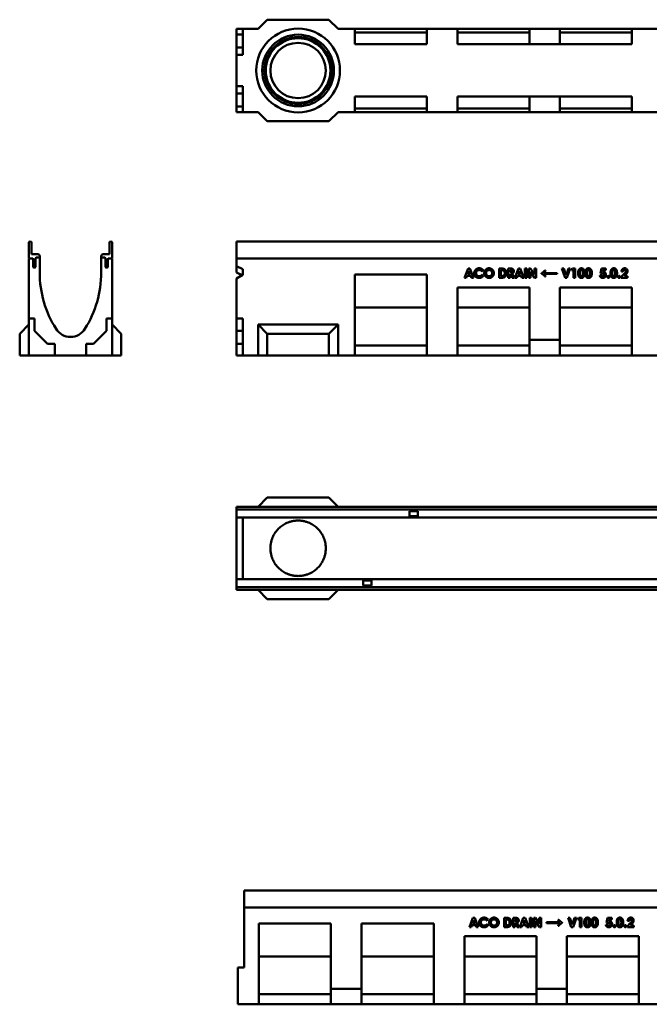
# Model space of a CAD drawing. Units: millimetres. Extents: x 131 to 1855, y 131 to 1730.
# Drawn here: x 131 to 1153, y 131 to 1730 of the extents above; entities that cross this region are included whole.
import ezdxf

# ---------------------------------------------------------------- set-up
doc = ezdxf.new("R2010")
doc.units = ezdxf.units.MM
doc.layers.add('Widoczne (ISO)', color=7, linetype='Continuous', lineweight=50)

msp = doc.modelspace()

# ---------------------------------------------------------------- linework, layer by layer
at = {"layer": 'Widoczne (ISO)'}
for p, q in [((533, 1729.9), (518, 1714.9)), ((533, 1729.9), (633, 1729.9)), ((633, 1729.9), (648, 1714.9)), ((483, 1714.9), (493, 1714.9)), ((483, 1705.9), (483, 1714.9)), ((483, 1713.9), (483, 1714.9)), ((483, 1714.9), (483, 1714.9)), ((483, 1713.9), (483, 1709.2)), ((493, 1714.9), (518, 1714.9)), ((493, 1714.9), (493, 1672.9)), ((648, 1714.9), (675, 1714.9)), ((675, 1714.9), (792, 1714.9)), ((675, 1689.9), (675, 1714.9)), ((792, 1714.9), (842, 1714.9)), ((792, 1714.9), (792, 1689.9)), ((842, 1714.9), (959, 1714.9)), ((842, 1689.9), (842, 1714.9)), ((1008, 1714.9), (959, 1714.9)), ((959, 1714.9), (959, 1689.9)), ((1008, 1689.9), (1008, 1714.9)), ((1008, 1714.9), (1125, 1714.9)), ((1125, 1714.9), (1175, 1714.9)), ((1125, 1714.9), (1125, 1689.9)), ((483, 1709.2), (483, 1708.2)), ((483, 1708.2), (483, 1708.2)), ((483, 1707.2), (483, 1708.2)), ((483, 1707.2), (483, 1705.2)), ((483, 1705.9), (493, 1705.9)), ((483, 1684.9), (483, 1705.9)), ((483, 1704.2), (483, 1705.2)), ((483, 1704.2), (483, 1704.2)), ((483, 1704.2), (483, 1703.2)), ((483, 1703.2), (483, 1698.4)), ((483, 1697.4), (483, 1698.4)), ((483, 1697.4), (483, 1697.4)), ((792, 1708.9), (675, 1708.9)), ((959, 1708.9), (842, 1708.9)), ((1125, 1708.9), (1008, 1708.9)), ((483, 1672.9), (483, 1684.9)), ((483, 1684.9), (493, 1684.9)), ((792, 1689.9), (675, 1689.9)), ((959, 1689.9), (842, 1689.9)), ((959, 1689.9), (1008, 1689.9)), ((1125, 1689.9), (1008, 1689.9)), ((483, 1621.9), (483, 1672.9)), ((493, 1672.9), (483, 1672.9)), ((483, 1621.9), (493, 1621.9)), ((483, 1609.9), (483, 1621.9)), ((493, 1621.9), (493, 1579.9)), ((483, 1609.9), (493, 1609.9)), ((483, 1588.9), (483, 1609.9)), ((675, 1579.9), (675, 1604.9)), ((675, 1604.9), (792, 1604.9)), ((792, 1604.9), (792, 1579.9)), ((842, 1579.9), (842, 1604.9)), ((842, 1604.9), (959, 1604.9)), ((1008, 1604.9), (959, 1604.9)), ((959, 1604.9), (959, 1579.9)), ((1008, 1579.9), (1008, 1604.9)), ((1008, 1604.9), (1125, 1604.9)), ((1125, 1604.9), (1125, 1579.9)), ((483, 1597.4), (483, 1597.4)), ((483, 1597.4), (483, 1596.4)), ((483, 1591.7), (483, 1596.4)), ((483, 1590.7), (483, 1591.7)), ((483, 1590.7), (483, 1590.7)), ((483, 1590.7), (483, 1589.7)), ((483, 1587.7), (483, 1589.7)), ((483, 1588.9), (493, 1588.9)), ((483, 1579.9), (483, 1588.9)), ((483, 1587.7), (483, 1586.7)), ((483, 1586.7), (483, 1586.7)), ((483, 1585.7), (483, 1586.7)), ((483, 1580.9), (483, 1585.7)), ((675, 1585.9), (792, 1585.9)), ((842, 1585.9), (959, 1585.9)), ((1008, 1585.9), (1125, 1585.9)), ((483, 1580.9), (483, 1579.9)), ((493, 1579.9), (483, 1579.9)), ((483, 1579.9), (483, 1579.9)), ((493, 1579.9), (518, 1579.9)), ((533, 1564.9), (518, 1579.9)), ((633, 1564.9), (648, 1579.9)), ((648, 1579.9), (675, 1579.9)), ((792, 1579.9), (675, 1579.9)), ((792, 1579.9), (842, 1579.9)), ((959, 1579.9), (842, 1579.9)), ((959, 1579.9), (1008, 1579.9)), ((1125, 1579.9), (1008, 1579.9)), ((1125, 1579.9), (1175, 1579.9)), ((533, 1564.9), (633, 1564.9)), ((145.8, 1367.7), (145.8, 1343.2)), ((148.1, 1369.7), (147.8, 1369.7)), ((150.1, 1349.2), (150.1, 1367.7)), ((276.6, 1349.2), (276.6, 1367.7)), ((278.6, 1369.7), (278.8, 1369.7)), ((280.8, 1367.7), (280.8, 1343.2)), ((483, 1367.7), (483, 1369.7)), ((483, 1369.7), (1483, 1369.7)), ((483, 1367.7), (483, 1343.2)), ((159.8, 1349.2), (150.1, 1349.2)), ((157.6, 1343.5), (162.3, 1343.5)), ((163.3, 1343.5), (162.3, 1343.5)), ((163.3, 1344.5), (163.3, 1345.7)), ((163.3, 1319.2), (163.3, 1343.5)), ((263.3, 1344.5), (263.3, 1345.7)), ((263.3, 1319.2), (263.3, 1343.5)), ((263.3, 1343.5), (264.3, 1343.5)), ((269.1, 1343.5), (264.3, 1343.5)), ((266.8, 1349.2), (276.6, 1349.2)), ((145.8, 1244.7), (145.8, 1342.2)), ((145.8, 1342.2), (146.8, 1342.2)), ((146.8, 1342.2), (151.6, 1342.2)), ((152.6, 1341.2), (152.6, 1328.7)), ((153.6, 1327.7), (155.6, 1327.7)), ((156.6, 1328.7), (156.6, 1342.5)), ((163.4, 1334), (163.4, 1334.4)), ((263.3, 1334), (263.3, 1334.4)), ((270.1, 1328.7), (270.1, 1342.5)), ((273.1, 1327.7), (271.1, 1327.7)), ((274.1, 1341.2), (274.1, 1328.7)), ((279.8, 1342.2), (275.1, 1342.2)), ((279.8, 1342.2), (280.8, 1342.2)), ((280.8, 1342.2), (280.8, 1244.7)), ((483, 1342.2), (483, 1343.2)), ((483, 1342.2), (1483, 1342.2)), ((483, 1329.4), (483, 1342.2)), ((483, 1342.2), (483, 1341.2)), ((483, 1342.2), (483, 1342.2)), ((483, 1341.2), (483, 1328.7)), ((483, 1329.4), (493, 1324.7)), ((483, 1319.2), (483, 1329.4)), ((483, 1327.7), (483, 1328.7)), ((483, 1327.7), (483, 1327.7)), ((493, 1315.5), (483, 1309.4)), ((491.4, 1315.3), (492.2, 1315)), ((493, 1324.7), (493, 1315.5)), ((675, 1184.7), (675, 1316.2)), ((675, 1316.2), (792, 1316.2)), ((792, 1316.2), (792, 1184.7)), ((853.2, 1310.8), (859, 1325.8)), ((857.4, 1313.9), (856.2, 1310.8)), ((863.5, 1313.9), (857.4, 1313.9)), ((860.5, 1321.8), (858.5, 1316.7)), ((858.5, 1316.7), (862.5, 1316.7)), ((859, 1325.8), (861.9, 1325.8)), ((862.5, 1316.7), (860.5, 1321.8)), ((861.9, 1325.8), (867.7, 1310.8)), ((864.7, 1310.8), (863.5, 1313.9)), ((883.7, 1323.2), (881.7, 1321.3)), ((881.7, 1315.4), (883.6, 1313.3)), ((909.6, 1310.8), (909.6, 1325.8)), ((909.6, 1325.8), (912.9, 1325.8)), ((913.4, 1323.1), (912.4, 1323.1)), ((912.4, 1323.1), (912.4, 1313.6)), ((912.4, 1313.6), (913.7, 1313.6)), ((924.4, 1310.8), (924.4, 1325.8)), ((924.4, 1325.8), (927.4, 1325.8)), ((928, 1323), (927.2, 1323)), ((927.2, 1323), (927.2, 1320)), ((927.2, 1320), (928.1, 1320)), ((927.5, 1317.2), (927.2, 1317.2)), ((927.2, 1317.2), (927.2, 1310.8)), ((930.9, 1310.8), (927.5, 1317.2)), ((930.4, 1317.5), (934, 1310.8)), ((935.1, 1310.8), (940.9, 1325.8)), ((939.3, 1313.9), (938.1, 1310.8)), ((945.4, 1313.9), (939.3, 1313.9)), ((942.3, 1321.8), (940.3, 1316.7)), ((940.3, 1316.7), (944.3, 1316.7)), ((940.9, 1325.8), (943.8, 1325.8)), ((944.3, 1316.7), (942.3, 1321.8)), ((943.8, 1325.8), (949.5, 1310.8)), ((946.6, 1310.8), (945.4, 1313.9)), ((951.5, 1310.8), (951.5, 1325.8)), ((951.5, 1325.8), (954.4, 1325.8)), ((954.4, 1325.8), (954.4, 1310.8)), ((957.6, 1310.8), (957.6, 1325.8)), ((957.6, 1325.8), (960.3, 1325.8)), ((960.3, 1325.8), (966.7, 1316)), ((966.8, 1310.8), (960.5, 1320.7)), ((960.5, 1320.7), (960.5, 1310.8)), ((966.7, 1316), (966.7, 1325.8)), ((966.7, 1325.8), (969.6, 1325.8)), ((969.6, 1325.8), (969.6, 1310.8)), ((978.2, 1317.6), (978.2, 1318.2)), ((982.2, 1318.5), (1003.9, 1318.5)), ((1003.9, 1317.2), (982.2, 1317.2)), ((983.8, 1322.7), (984.9, 1322.7)), ((984.9, 1313), (983.9, 1313)), ((1003.9, 1318.5), (1003.9, 1317.2)), ((1016.8, 1310.8), (1011.5, 1325.8)), ((1011.5, 1325.8), (1014.4, 1325.8)), ((1014.4, 1325.8), (1018.2, 1315.2)), ((1018.2, 1315.2), (1022, 1325.8)), ((1024.9, 1325.8), (1019.5, 1310.8)), ((1022, 1325.8), (1024.9, 1325.8)), ((1027.3, 1323.1), (1028.9, 1325.8)), ((1030.4, 1323.1), (1027.3, 1323.1)), ((1028.9, 1325.8), (1033.2, 1325.8)), ((1030.4, 1310.8), (1030.4, 1323.1)), ((1033.2, 1325.8), (1033.2, 1310.8)), ((1072.8, 1314.5), (1075.8, 1314.5)), ((1074, 1317.5), (1075.8, 1325.8)), ((1076.3, 1317), (1074, 1317.5)), ((1075.8, 1325.8), (1082.8, 1325.8)), ((1077.9, 1323.2), (1077.3, 1320.5)), ((1082.8, 1323.2), (1077.9, 1323.2)), ((1082.8, 1325.8), (1082.8, 1323.2)), ((1107.8, 1312.2), (1112.5, 1316.9)), ((1107.8, 1310.8), (1107.8, 1312.2)), ((1111, 1321), (1108.2, 1321)), ((1114.6, 1315.2), (1112.9, 1313.5)), ((1112.9, 1313.5), (1118.2, 1313.5)), ((1118.2, 1313.5), (1118.2, 1310.8)), ((483, 1244.7), (483, 1309.4)), ((856.2, 1310.8), (853.2, 1310.8)), ((867.7, 1310.8), (864.7, 1310.8)), ((913, 1310.8), (909.6, 1310.8)), ((927.2, 1310.8), (924.4, 1310.8)), ((934, 1310.8), (930.9, 1310.8)), ((938.1, 1310.8), (935.1, 1310.8)), ((949.5, 1310.8), (946.6, 1310.8)), ((954.4, 1310.8), (951.5, 1310.8)), ((960.5, 1310.8), (957.6, 1310.8)), ((969.6, 1310.8), (966.8, 1310.8)), ((1019.5, 1310.8), (1016.8, 1310.8)), ((1033.2, 1310.8), (1030.4, 1310.8)), ((1118.2, 1310.8), (1107.8, 1310.8)), ((842, 1184.7), (842, 1295.2)), ((842, 1295.2), (959, 1295.2)), ((959, 1295.2), (959, 1209.7)), ((1008, 1209.7), (1008, 1295.2)), ((1008, 1295.2), (1125, 1295.2)), ((1125, 1295.2), (1125, 1184.7)), ((792, 1262.4), (675, 1262.4)), ((959, 1262.4), (842, 1262.4)), ((1125, 1262.4), (1008, 1262.4)), ((130.8, 1219.7), (145.8, 1234.7)), ((145.8, 1244.7), (145.8, 1184.7)), ((154.8, 1244.7), (145.8, 1244.7)), ((154.8, 1224.7), (154.8, 1244.7)), ((271.8, 1244.7), (271.8, 1224.7)), ((280.8, 1244.7), (271.8, 1244.7)), ((280.8, 1184.7), (280.8, 1244.7)), ((295.8, 1219.7), (280.8, 1234.7)), ((483, 1244.7), (493, 1244.7)), ((483, 1224.7), (483, 1244.7)), ((493, 1244.7), (493, 1184.7)), ((518, 1234.7), (648, 1234.7)), ((533, 1219.7), (518, 1234.7)), ((518, 1184.7), (518, 1234.7)), ((633, 1219.7), (648, 1234.7)), ((648, 1234.7), (648, 1184.7)), ((130.8, 1184.7), (130.8, 1219.7)), ((175.8, 1203.7), (154.8, 1224.7)), ((271.8, 1224.7), (250.8, 1203.7)), ((295.8, 1184.7), (295.8, 1219.7)), ((483, 1224.7), (493, 1224.7)), ((483, 1203.7), (483, 1224.7)), ((633, 1219.7), (533, 1219.7)), ((533, 1219.7), (533, 1184.7)), ((633, 1184.7), (633, 1219.7)), ((187.8, 1203.7), (175.8, 1203.7)), ((187.8, 1184.7), (187.8, 1203.7)), ((250.8, 1203.7), (238.8, 1203.7)), ((238.8, 1203.7), (238.8, 1184.7)), ((483, 1203.7), (493, 1203.7)), ((483, 1184.7), (483, 1203.7)), ((675, 1200.9), (792, 1200.9)), ((842, 1200.9), (959, 1200.9)), ((1008, 1209.7), (959, 1209.7)), ((959, 1209.7), (959, 1184.7)), ((1008, 1184.7), (1008, 1209.7)), ((1008, 1200.9), (1125, 1200.9)), ((130.8, 1184.7), (145.8, 1184.7)), ((281.3, 1184.7), (145.3, 1184.7)), ((145.3, 1184.7), (145.3, 1184.7)), ((145.8, 1184.7), (187.8, 1184.7)), ((238.8, 1184.7), (187.8, 1184.7)), ((238.8, 1184.7), (280.8, 1184.7)), ((295.8, 1184.7), (280.8, 1184.7)), ((281.3, 1184.7), (281.3, 1184.7)), ((493, 1184.7), (483, 1184.7)), ((493, 1184.7), (518, 1184.7)), ((651, 1184.7), (515, 1184.7)), ((515, 1184.7), (515, 1184.7)), ((533, 1184.7), (518, 1184.7)), ((533, 1184.7), (633, 1184.7)), ((633, 1184.7), (648, 1184.7)), ((648, 1184.7), (675, 1184.7)), ((651, 1184.7), (651, 1184.7)), ((792, 1184.7), (675, 1184.7)), ((792, 1184.7), (842, 1184.7)), ((959, 1184.7), (842, 1184.7)), ((959, 1184.7), (1008, 1184.7)), ((1125, 1184.7), (1008, 1184.7)), ((1125, 1184.7), (1175, 1184.7)), ((533, 953.9), (518, 938.9)), ((633, 953.9), (533, 953.9)), ((633, 953.9), (648, 938.9)), ((483, 938.9), (483, 936.9)), ((483, 938.9), (1483, 938.9)), ((483, 936.6), (483, 936.9)), ((483, 936.6), (483, 934.6)), ((483, 924.9), (483, 934.6)), ((1483, 934.6), (483, 934.6)), ((763.8, 931.9), (777.3, 931.9)), ((763.8, 924.9), (763.8, 931.9)), ((777.3, 931.9), (777.3, 924.9)), ((483, 924.9), (483, 921.4)), ((483, 901.7), (483, 921.4)), ((763.8, 921.4), (483, 921.4)), ((493, 921.3), (493, 894.9)), ((683, 921.4), (683, 921.3)), ((683, 921.3), (783, 921.3)), ((763.8, 924.9), (763.8, 921.4)), ((777.3, 923.7), (763.8, 923.7)), ((763.8, 921.9), (777.3, 921.9)), ((777.3, 921.4), (777.3, 924.9)), ((1263.8, 921.4), (777.3, 921.4)), ((783, 921.3), (783, 921.4)), ((483, 841.1), (483, 901.7)), ((493, 894.9), (493, 847.9)), ((493, 847.9), (493, 821.5)), ((483, 821.4), (483, 841.1)), ((483, 817.9), (483, 821.4)), ((483, 821.4), (688.7, 821.4)), ((483, 817.9), (483, 808.1)), ((493, 821.5), (492.9, 821.5)), ((683, 821.5), (783, 821.5)), ((683, 821.4), (683, 821.5)), ((688.7, 821.4), (688.7, 817.9)), ((688.7, 820.9), (702.2, 820.9)), ((688.7, 819.1), (702.2, 819.1)), ((688.7, 810.9), (688.7, 817.9)), ((702.2, 817.9), (702.2, 821.4)), ((702.2, 821.4), (1188.7, 821.4)), ((702.2, 817.9), (702.2, 810.9)), ((783, 821.5), (783, 821.4)), ((483, 806.1), (483, 808.1)), ((483, 808.1), (1483, 808.1)), ((483, 806.1), (483, 805.9)), ((483, 803.9), (483, 805.9)), ((1483, 803.9), (483, 803.9)), ((533, 788.9), (518, 803.9)), ((633, 788.9), (648, 803.9)), ((702.2, 810.9), (688.7, 810.9)), ((633, 788.9), (533, 788.9)), ((495.2, 315.8), (1495.2, 315.8)), ((495.2, 313.8), (495.2, 315.8)), ((495.2, 313.8), (495.2, 289.2)), ((495.2, 288.2), (495.2, 289.2)), ((1495.2, 288.2), (495.2, 288.2)), ((495.2, 288.2), (495.2, 190.8)), ((495.2, 288.2), (495.2, 288.2)), ((495.2, 288.2), (495.2, 287.2)), ((495.2, 287.2), (495.2, 274.8)), ((495.2, 273.8), (495.2, 274.8)), ((495.2, 273.8), (495.2, 273.8)), ((519.2, 130.8), (519.2, 262.2)), ((519.2, 262.2), (636.2, 262.2)), ((636.2, 262.2), (636.2, 155.8)), ((686.2, 155.8), (686.2, 262.2)), ((686.2, 262.2), (803.2, 262.2)), ((803.2, 262.2), (803.2, 130.8)), ((861.2, 256.2), (867, 271.2)), ((864.1, 256.2), (861.2, 256.2)), ((865.4, 259.3), (864.1, 256.2)), ((871.5, 259.3), (865.4, 259.3)), ((868.4, 267.3), (866.4, 262.1)), ((866.4, 262.1), (870.4, 262.1)), ((867, 271.2), (869.9, 271.2)), ((870.4, 262.1), (868.4, 267.3)), ((869.9, 271.2), (875.6, 256.2)), ((872.7, 256.2), (871.5, 259.3)), ((875.6, 256.2), (872.7, 256.2)), ((891.6, 268.6), (889.6, 266.7)), ((889.6, 260.8), (891.6, 258.8)), ((917.5, 256.2), (917.5, 271.2)), ((917.5, 271.2), (920.9, 271.2)), ((920.9, 256.2), (917.5, 256.2)), ((921.3, 268.5), (920.3, 268.5)), ((920.3, 268.5), (920.3, 259)), ((920.3, 259), (921.7, 259)), ((932.3, 256.2), (932.3, 271.2)), ((932.3, 271.2), (935.4, 271.2)), ((935.2, 256.2), (932.3, 256.2)), ((936, 268.5), (935.2, 268.5)), ((935.2, 268.5), (935.2, 265.4)), ((935.2, 265.4), (936.1, 265.4)), ((935.5, 262.6), (935.2, 262.6)), ((935.2, 262.6), (935.2, 256.2)), ((938.8, 256.2), (935.5, 262.6)), ((938.4, 262.9), (942, 256.2)), ((942, 256.2), (938.8, 256.2)), ((943, 256.2), (948.8, 271.2)), ((946, 256.2), (943, 256.2)), ((947.2, 259.3), (946, 256.2)), ((953.3, 259.3), (947.2, 259.3)), ((950.3, 267.3), (948.3, 262.1)), ((948.3, 262.1), (952.3, 262.1)), ((948.8, 271.2), (951.7, 271.2)), ((952.3, 262.1), (950.3, 267.3)), ((951.7, 271.2), (957.5, 256.2)), ((954.5, 256.2), (953.3, 259.3)), ((957.5, 256.2), (954.5, 256.2)), ((959.5, 256.2), (959.5, 271.2)), ((959.5, 271.2), (962.3, 271.2)), ((962.3, 256.2), (959.5, 256.2)), ((962.3, 271.2), (962.3, 256.2)), ((965.6, 256.2), (965.6, 271.2)), ((965.6, 271.2), (968.3, 271.2)), ((968.4, 256.2), (965.6, 256.2)), ((968.3, 271.2), (974.7, 261.4)), ((974.8, 256.2), (968.4, 266.1)), ((968.4, 266.1), (968.4, 256.2)), ((974.7, 261.4), (974.7, 271.2)), ((974.7, 271.2), (977.6, 271.2)), ((977.6, 256.2), (974.8, 256.2)), ((977.6, 271.2), (977.6, 256.2)), ((986.2, 262.6), (986.2, 264)), ((986.2, 264), (1008, 264)), ((1008, 262.6), (986.2, 262.6)), ((1005.3, 268.2), (1006.3, 268.2)), ((1006.3, 258.4), (1005.3, 258.4)), ((1012, 263.6), (1012, 263)), ((1026.7, 256.2), (1021.4, 271.2)), ((1021.4, 271.2), (1024.3, 271.2)), ((1024.3, 271.2), (1028.1, 260.6)), ((1029.5, 256.2), (1026.7, 256.2)), ((1028.1, 260.6), (1031.9, 271.2)), ((1034.9, 271.2), (1029.5, 256.2)), ((1031.9, 271.2), (1034.9, 271.2)), ((1037.2, 268.6), (1038.9, 271.2)), ((1040.3, 268.6), (1037.2, 268.6)), ((1038.9, 271.2), (1043.1, 271.2)), ((1040.3, 256.2), (1040.3, 268.6)), ((1043.1, 256.2), (1040.3, 256.2)), ((1043.1, 271.2), (1043.1, 256.2)), ((1082.7, 259.9), (1085.7, 259.9)), ((1083.9, 262.9), (1085.7, 271.2)), ((1086.2, 262.4), (1083.9, 262.9)), ((1085.7, 271.2), (1092.7, 271.2)), ((1087.8, 268.6), (1087.2, 265.9)), ((1092.7, 268.6), (1087.8, 268.6)), ((1092.7, 271.2), (1092.7, 268.6)), ((1117.8, 257.6), (1122.4, 262.3)), ((1117.8, 256.2), (1117.8, 257.6)), ((1128.2, 256.2), (1117.8, 256.2)), ((1121, 266.4), (1118.2, 266.4)), ((1124.5, 260.7), (1122.8, 258.9)), ((1122.8, 258.9), (1128.2, 258.9)), ((1128.2, 258.9), (1128.2, 256.2)), ((853.2, 130.8), (853.2, 241.2)), ((853.2, 241.2), (970.2, 241.2)), ((970.2, 241.2), (970.2, 155.8)), ((1019.2, 155.8), (1019.2, 241.2)), ((1019.2, 241.2), (1136.2, 241.2)), ((1136.2, 241.2), (1136.2, 130.8)), ((636.2, 208.5), (519.2, 208.5)), ((803.2, 208.5), (686.2, 208.5)), ((970.2, 208.5), (853.2, 208.5)), ((1136.2, 208.5), (1019.2, 208.5)), ((495.2, 190.8), (485.2, 190.8)), ((485.2, 130.8), (485.2, 190.8)), ((519.2, 147), (636.2, 147)), ((686.2, 155.8), (636.2, 155.8)), ((636.2, 155.8), (636.2, 130.8)), ((686.2, 130.8), (686.2, 155.8)), ((686.2, 147), (803.2, 147)), ((853.2, 147), (970.2, 147)), ((1019.2, 155.8), (970.2, 155.8)), ((970.2, 155.8), (970.2, 130.8)), ((1019.2, 130.8), (1019.2, 155.8)), ((1019.2, 147), (1136.2, 147)), ((519.2, 130.8), (485.2, 130.8)), ((636.2, 130.8), (519.2, 130.8)), ((636.2, 130.8), (686.2, 130.8)), ((803.2, 130.8), (686.2, 130.8)), ((853.2, 130.8), (803.2, 130.8)), ((970.2, 130.8), (853.2, 130.8)), ((970.2, 130.8), (1019.2, 130.8)), ((1136.2, 130.8), (1019.2, 130.8)), ((1186.2, 130.8), (1136.2, 130.8))]:
    msp.add_line(p, q, dxfattribs=at)
for radius in [68, 58.2, 54.5, 52.5, 45]:
    msp.add_circle((583, 1647.4), radius, dxfattribs=at)
for centre, radius, start, end in [((147.8, 1367.7), 2, 90, 180), ((148.1, 1367.7), 2, 0, 90), ((278.6, 1367.7), 2, 90, 180), ((278.8, 1367.7), 2, 0, 90), ((157.6, 1342.5), 1, 90, 180), ((159.8, 1345.7), 3.5, 0, 90), ((162.3, 1344.5), 1, 270, 0), ((159.8, 1344.9), 3.5, 336.4837, 346.211), ((266.8, 1345.7), 3.5, 90, 180), ((264.3, 1344.5), 1, 180, 270), ((266.8, 1344.9), 3.5, 193.789, 203.5163), ((269.1, 1342.5), 1, 0, 90), ((146.8, 1343.2), 1, 180, 270), ((151.6, 1341.2), 1, 0, 90), ((153.6, 1328.7), 1, 180, 270), ((155.6, 1328.7), 1, 270, 0), ((159.9, 1334.3), 3.5, 2.0542, 10.2978), ((162.4, 1334), 1, 341.0621, 0), ((266.8, 1334.3), 3.5, 169.7022, 177.9458), ((264.3, 1334), 1, 180, 198.9379), ((271.1, 1328.7), 1, 180, 270), ((273.1, 1328.7), 1, 270, 0), ((275.1, 1341.2), 1, 90, 180), ((279.8, 1343.2), 1, 270, 0), ((334.7, 1319.5), 171.4, 180.0873, 212.2926), ((91.9, 1319.5), 171.4, 327.7074, 359.9127), ((213.3, 1242.2), 27.5, 211.3115, 328.6885)]:
    msp.add_arc(centre, radius, start, end, dxfattribs=at)
for centre, major_axis, ratio, start_param, end_param in [((272.1, 1319.5), (-419.8, 153.7), 0.180372, 4.228076, 4.253229), ((268.1, 1319.5), (-427.9, 153.6), 0.17777, 4.228039, 4.250985), ((272.1, 750), (-419.4, -96.9), 0.336914, 4.081849, 4.109547), ((268.1, 992.8), (-427.5, 96.5), 0.331219, 2.170549, 2.193495)]:
    msp.add_ellipse(centre, major_axis=major_axis, ratio=ratio, start_param=start_param, end_param=end_param, dxfattribs=at)
for points, degree in [([(492.1, 1315), (491.9, 1315.1), (491.7, 1315.2), (491.4, 1315.3)], 3), ([(869.1, 1318.4), (869.1, 1320.6), (871.2, 1324.1), (874.9, 1326.2), (877.1, 1326.2)], 2), ([(877.1, 1310.5), (873.6, 1310.5), (869.1, 1314.9), (869.1, 1318.4)], 2), ([(877.1, 1323.4), (874.9, 1323.4), (872, 1320.5), (872, 1318.3)], 2), ([(872, 1318.3), (872, 1316.9), (873.3, 1314.5), (875.7, 1313.2), (877.1, 1313.2)], 2), ([(877.1, 1326.2), (879, 1326.2), (882.4, 1324.6), (883.7, 1323.2)], 2), ([(881.7, 1321.3), (879.6, 1323.4), (877.1, 1323.4)], 2), ([(877.1, 1313.2), (878.4, 1313.2), (880.4, 1314.1), (881.7, 1315.4)], 2), ([(883.6, 1313.3), (881.9, 1311.7), (879, 1310.5), (877.1, 1310.5)], 2), ([(885.4, 1318.3), (885.4, 1320.5), (887.5, 1324.1), (891.1, 1326.2), (893.2, 1326.2)], 2), ([(893.3, 1310.5), (889.9, 1310.5), (885.4, 1315.1), (885.4, 1318.3)], 2), ([(893.2, 1323.4), (891.1, 1323.4), (888.3, 1320.5), (888.3, 1318.3)], 2), ([(888.3, 1318.3), (888.3, 1315.8), (890.1, 1314.4)], 2), ([(890.1, 1314.4), (891.5, 1313.2), (893.3, 1313.2)], 2), ([(893.2, 1326.2), (896.4, 1326.2), (901, 1321.6), (901, 1318.3)], 2), ([(898.2, 1318.3), (898.2, 1320.4), (895.3, 1323.4), (893.2, 1323.4)], 2), ([(901, 1318.3), (901, 1315), (896.5, 1310.5), (893.3, 1310.5)], 2), ([(893.3, 1313.2), (895.3, 1313.2), (898.2, 1316.2), (898.2, 1318.3)], 2), ([(912.9, 1325.8), (916.2, 1325.8), (919.4, 1324.2), (921.5, 1320.6), (921.5, 1318.1)], 2), ([(921.5, 1318.1), (921.5, 1316.4), (920.3, 1313.5), (918.3, 1311.6), (915.9, 1310.8), (913, 1310.8)], 2), ([(917.2, 1321.9), (916, 1323.1), (913.4, 1323.1)], 2), ([(913.7, 1313.6), (915.7, 1313.6), (917.5, 1314.5), (918.6, 1316.6), (918.6, 1318.2)], 2), ([(918.6, 1318.2), (918.6, 1320.6), (917.2, 1321.9)], 2), ([(927.4, 1325.8), (929.9, 1325.8), (932, 1324.9), (933.3, 1322.9), (933.3, 1321.5)], 2), ([(930.5, 1321.5), (930.5, 1322), (930, 1322.7), (929.2, 1323), (928, 1323)], 2), ([(928.1, 1320), (929.5, 1320), (930.5, 1320.7), (930.5, 1321.5)], 2), ([(933.3, 1321.5), (933.3, 1320), (931.9, 1318), (930.4, 1317.5)], 2), ([(978.2, 1318.2), (980.7, 1319.2), (983.8, 1322.7)], 2), ([(983.9, 1313), (980.8, 1316.4), (978.2, 1317.6)], 2), ([(984.9, 1322.7), (983.8, 1320.4), (982.2, 1318.5)], 2), ([(982.2, 1317.2), (983.6, 1315.8), (984.9, 1313)], 2), ([(1037.8, 1318.2), (1037.8, 1322.3), (1039.1, 1324.2)], 2), ([(1043.1, 1310.5), (1041.4, 1310.5), (1039.1, 1312), (1037.8, 1315.2), (1037.8, 1318.2)], 2), ([(1039.1, 1324.2), (1040.5, 1326.2), (1043, 1326.2)], 2), ([(1043.1, 1323.5), (1042.3, 1323.5), (1041.2, 1322.6), (1040.6, 1320.3), (1040.6, 1318.1)], 2), ([(1040.6, 1318.1), (1040.6, 1315.3), (1042, 1313.1), (1043.1, 1313.1)], 2), ([(1043, 1326.2), (1044.6, 1326.2), (1047, 1324.6), (1048.3, 1321.3), (1048.3, 1318.3)], 2), ([(1045.5, 1318.3), (1045.5, 1321.3), (1044.1, 1323.5), (1043.1, 1323.5)], 2), ([(1048.3, 1318.3), (1048.3, 1315.3), (1047, 1312), (1044.8, 1310.5), (1043.1, 1310.5)], 2), ([(1043.1, 1313.1), (1044.1, 1313.1), (1044.7, 1314.1)], 2), ([(1044.7, 1314.1), (1045.5, 1315.4), (1045.5, 1318.3)], 2), ([(1049.5, 1318.2), (1049.5, 1322.3), (1050.7, 1324.2)], 2), ([(1054.8, 1310.5), (1053.1, 1310.5), (1050.8, 1312), (1049.5, 1315.2), (1049.5, 1318.2)], 2), ([(1050.7, 1324.2), (1052.2, 1326.2), (1054.7, 1326.2)], 2), ([(1054.8, 1323.5), (1054, 1323.5), (1052.9, 1322.6), (1052.3, 1320.3), (1052.3, 1318.1)], 2), ([(1052.3, 1318.1), (1052.3, 1315.3), (1053.7, 1313.1), (1054.8, 1313.1)], 2), ([(1054.7, 1326.2), (1056.3, 1326.2), (1058.7, 1324.6), (1060, 1321.3), (1060, 1318.3)], 2), ([(1057.2, 1318.3), (1057.2, 1321.3), (1055.8, 1323.5), (1054.8, 1323.5)], 2), ([(1060, 1318.3), (1060, 1315.3), (1058.7, 1312), (1056.5, 1310.5), (1054.8, 1310.5)], 2), ([(1054.8, 1313.1), (1055.8, 1313.1), (1056.4, 1314.1)], 2), ([(1056.4, 1314.1), (1057.2, 1315.4), (1057.2, 1318.3)], 2), ([(1077.9, 1310.5), (1076, 1310.5), (1073.2, 1312.6), (1072.8, 1314.5)], 2), ([(1075.8, 1314.5), (1076.1, 1313.8), (1077.3, 1313.1), (1077.9, 1313.1)], 2), ([(1078.1, 1317.9), (1077.6, 1317.9), (1076.7, 1317.4), (1076.3, 1317)], 2), ([(1077.3, 1320.5), (1077.6, 1320.5), (1078, 1320.6), (1078.3, 1320.6)], 2), ([(1083, 1315.7), (1083, 1313.5), (1080, 1310.5), (1077.9, 1310.5)], 2), ([(1077.9, 1313.1), (1078.9, 1313.1), (1080.2, 1314.5), (1080.2, 1315.5)], 2), ([(1080.2, 1315.5), (1080.2, 1316.6), (1079, 1317.9), (1078.1, 1317.9)], 2), ([(1078.3, 1320.6), (1080.3, 1320.6), (1083, 1317.8), (1083, 1315.7)], 2), ([(1085.3, 1312.1), (1085.3, 1312.8), (1086.3, 1313.7), (1086.9, 1313.7)], 2), ([(1086.9, 1310.5), (1086.3, 1310.5), (1085.3, 1311.5), (1085.3, 1312.1)], 2), ([(1086.9, 1313.7), (1087.6, 1313.7), (1088.5, 1312.8), (1088.5, 1312.1)], 2), ([(1088.5, 1312.1), (1088.5, 1311.5), (1087.6, 1310.5), (1086.9, 1310.5)], 2), ([(1090.4, 1318.2), (1090.4, 1322.3), (1091.7, 1324.2)], 2), ([(1095.7, 1310.5), (1094, 1310.5), (1091.7, 1312), (1090.4, 1315.2), (1090.4, 1318.2)], 2), ([(1091.7, 1324.2), (1093.1, 1326.2), (1095.6, 1326.2)], 2), ([(1095.7, 1323.5), (1095, 1323.5), (1093.9, 1322.6), (1093.3, 1320.3), (1093.3, 1318.1)], 2), ([(1093.3, 1318.1), (1093.3, 1315.3), (1094.6, 1313.1), (1095.7, 1313.1)], 2), ([(1095.6, 1326.2), (1097.3, 1326.2), (1099.7, 1324.6), (1101, 1321.3), (1101, 1318.3)], 2), ([(1098.1, 1318.3), (1098.1, 1321.3), (1096.8, 1323.5), (1095.7, 1323.5)], 2), ([(1101, 1318.3), (1101, 1315.3), (1099.6, 1312), (1097.4, 1310.5), (1095.7, 1310.5)], 2), ([(1095.7, 1313.1), (1096.8, 1313.1), (1097.4, 1314.1)], 2), ([(1097.4, 1314.1), (1098.1, 1315.4), (1098.1, 1318.3)], 2), ([(1102.9, 1312.1), (1102.9, 1312.8), (1103.8, 1313.7), (1104.5, 1313.7)], 2), ([(1104.5, 1310.5), (1103.8, 1310.5), (1102.9, 1311.5), (1102.9, 1312.1)], 2), ([(1104.5, 1313.7), (1105.1, 1313.7), (1106.1, 1312.8), (1106.1, 1312.1)], 2), ([(1106.1, 1312.1), (1106.1, 1311.5), (1105.1, 1310.5), (1104.5, 1310.5)], 2), ([(1108.2, 1321), (1108.4, 1323.4), (1111.2, 1326.2), (1113.4, 1326.2)], 2), ([(1113.2, 1323.5), (1112.3, 1323.5), (1111.1, 1322.2), (1111, 1321)], 2), ([(1112.5, 1316.9), (1114.2, 1318.6), (1115.3, 1320.7), (1115.3, 1321.5)], 2), ([(1115.3, 1321.5), (1115.3, 1322.4), (1114.1, 1323.5), (1113.2, 1323.5)], 2), ([(1113.4, 1326.2), (1114.8, 1326.2), (1116.9, 1325), (1118.1, 1322.9), (1118.1, 1321.8)], 2), ([(1118.1, 1321.8), (1118.1, 1320.4), (1116.6, 1317.3), (1114.6, 1315.2)], 2), ([(492.9, 821.5), (492.4, 821.5), (491.9, 821.5), (491.4, 821.4)], 3), ([(877.1, 263.8), (877.1, 266), (879.1, 269.5), (882.9, 271.6), (885.1, 271.6)], 2), ([(885, 255.9), (881.5, 255.9), (877.1, 260.3), (877.1, 263.8)], 2), ([(885, 268.8), (882.9, 268.8), (879.9, 265.9), (879.9, 263.8)], 2), ([(879.9, 263.8), (879.9, 262.3), (881.2, 259.9), (883.6, 258.6), (885.1, 258.6)], 2), ([(889.6, 266.7), (887.6, 268.8), (885, 268.8)], 2), ([(891.6, 258.8), (889.9, 257.1), (886.9, 255.9), (885, 255.9)], 2), ([(885.1, 271.6), (886.9, 271.6), (890.4, 270), (891.6, 268.6)], 2), ([(885.1, 258.6), (886.3, 258.6), (888.4, 259.5), (889.6, 260.8)], 2), ([(893.4, 263.8), (893.4, 265.9), (895.4, 269.5), (899.1, 271.6), (901.2, 271.6)], 2), ([(901.2, 255.9), (897.8, 255.9), (893.4, 260.5), (893.4, 263.8)], 2), ([(901.2, 268.8), (899.1, 268.8), (896.2, 265.9), (896.2, 263.7)], 2), ([(896.2, 263.7), (896.2, 261.2), (898, 259.8)], 2), ([(898, 259.8), (899.4, 258.6), (901.2, 258.6)], 2), ([(901.2, 271.6), (904.4, 271.6), (909, 267), (909, 263.7)], 2), ([(906.1, 263.7), (906.1, 265.9), (903.2, 268.8), (901.2, 268.8)], 2), ([(909, 263.7), (909, 260.4), (904.5, 255.9), (901.2, 255.9)], 2), ([(901.2, 258.6), (903.3, 258.6), (906.1, 261.6), (906.1, 263.7)], 2), ([(920.9, 271.2), (924.2, 271.2), (927.4, 269.6), (929.4, 266), (929.4, 263.5)], 2), ([(929.4, 263.5), (929.4, 261.8), (928.3, 258.9), (926.2, 257), (923.9, 256.2), (920.9, 256.2)], 2), ([(925.2, 267.3), (924, 268.5), (921.3, 268.5)], 2), ([(921.7, 259), (923.6, 259), (925.4, 259.9), (926.5, 262), (926.5, 263.6)], 2), ([(926.5, 263.6), (926.5, 266), (925.2, 267.3)], 2), ([(935.4, 271.2), (937.9, 271.2), (940, 270.4), (941.3, 268.3), (941.3, 266.9)], 2), ([(938.5, 266.9), (938.5, 267.4), (938, 268.1), (937.1, 268.5), (936, 268.5)], 2), ([(936.1, 265.4), (937.5, 265.4), (938.5, 266.1), (938.5, 266.9)], 2), ([(941.3, 266.9), (941.3, 265.4), (939.8, 263.4), (938.4, 262.9)], 2), ([(1008, 264), (1006.9, 265.3), (1006.1, 266.6), (1005.3, 268.2)], 2), ([(1005.3, 258.4), (1006.5, 261.1), (1008, 262.6)], 2), ([(1006.3, 268.2), (1008.1, 266.2), (1010.8, 264.2), (1012, 263.6)], 2), ([(1012, 263), (1010.6, 262.4), (1008.1, 260.3), (1006.3, 258.4)], 2), ([(1047.7, 263.6), (1047.7, 267.7), (1049, 269.6)], 2), ([(1053, 255.9), (1051.3, 255.9), (1049, 257.4), (1047.7, 260.6), (1047.7, 263.6)], 2), ([(1049, 269.6), (1050.4, 271.6), (1052.9, 271.6)], 2), ([(1053, 268.9), (1052.3, 268.9), (1051.2, 268), (1050.6, 265.7), (1050.6, 263.5)], 2), ([(1050.6, 263.5), (1050.6, 260.7), (1051.9, 258.5), (1053, 258.5)], 2), ([(1052.9, 271.6), (1054.6, 271.6), (1057, 270), (1058.3, 266.7), (1058.3, 263.7)], 2), ([(1055.4, 263.7), (1055.4, 266.7), (1054.1, 268.9), (1053, 268.9)], 2), ([(1058.3, 263.7), (1058.3, 260.8), (1056.9, 257.4), (1054.7, 255.9), (1053, 255.9)], 2), ([(1053, 258.5), (1054.1, 258.5), (1054.7, 259.5)], 2), ([(1054.7, 259.5), (1055.4, 260.8), (1055.4, 263.7)], 2), ([(1059.4, 263.6), (1059.4, 267.7), (1060.7, 269.6)], 2), ([(1064.7, 255.9), (1063, 255.9), (1060.7, 257.4), (1059.4, 260.6), (1059.4, 263.6)], 2), ([(1060.7, 269.6), (1062.1, 271.6), (1064.6, 271.6)], 2), ([(1064.7, 268.9), (1064, 268.9), (1062.9, 268), (1062.3, 265.7), (1062.3, 263.5)], 2), ([(1062.3, 263.5), (1062.3, 260.7), (1063.6, 258.5), (1064.7, 258.5)], 2), ([(1064.6, 271.6), (1066.3, 271.6), (1068.7, 270), (1070, 266.7), (1070, 263.7)], 2), ([(1067.1, 263.7), (1067.1, 266.7), (1065.8, 268.9), (1064.7, 268.9)], 2), ([(1070, 263.7), (1070, 260.8), (1068.6, 257.4), (1066.4, 255.9), (1064.7, 255.9)], 2), ([(1064.7, 258.5), (1065.7, 258.5), (1066.4, 259.5)], 2), ([(1066.4, 259.5), (1067.1, 260.8), (1067.1, 263.7)], 2), ([(1087.8, 255.9), (1085.9, 255.9), (1083.2, 258), (1082.7, 259.9)], 2), ([(1085.7, 259.9), (1086.1, 259.2), (1087.2, 258.5), (1087.9, 258.5)], 2), ([(1088, 263.3), (1087.6, 263.3), (1086.7, 262.9), (1086.2, 262.4)], 2), ([(1087.2, 265.9), (1087.5, 266), (1088, 266), (1088.2, 266)], 2), ([(1093, 261.1), (1093, 258.9), (1090, 255.9), (1087.8, 255.9)], 2), ([(1087.9, 258.5), (1088.8, 258.5), (1090.2, 259.9), (1090.2, 261)], 2), ([(1090.2, 261), (1090.2, 262), (1088.9, 263.3), (1088, 263.3)], 2), ([(1088.2, 266), (1090.2, 266), (1093, 263.2), (1093, 261.1)], 2), ([(1095.3, 257.6), (1095.3, 258.2), (1096.2, 259.2), (1096.9, 259.2)], 2), ([(1096.9, 256), (1096.2, 256), (1095.3, 256.9), (1095.3, 257.6)], 2), ([(1096.9, 259.2), (1097.5, 259.2), (1098.5, 258.2), (1098.5, 257.6)], 2), ([(1098.5, 257.6), (1098.5, 256.9), (1097.5, 256), (1096.9, 256)], 2), ([(1100.4, 263.6), (1100.4, 267.7), (1101.6, 269.6)], 2), ([(1105.7, 255.9), (1104, 255.9), (1101.7, 257.4), (1100.4, 260.6), (1100.4, 263.6)], 2), ([(1101.6, 269.6), (1103.1, 271.6), (1105.6, 271.6)], 2), ([(1105.7, 268.9), (1104.9, 268.9), (1103.8, 268), (1103.2, 265.7), (1103.2, 263.5)], 2), ([(1103.2, 263.5), (1103.2, 260.7), (1104.6, 258.5), (1105.7, 258.5)], 2), ([(1105.6, 271.6), (1107.2, 271.6), (1109.6, 270), (1110.9, 266.7), (1110.9, 263.7)], 2), ([(1108, 263.7), (1108, 266.7), (1106.7, 268.9), (1105.7, 268.9)], 2), ([(1110.9, 263.7), (1110.9, 260.8), (1109.6, 257.4), (1107.4, 255.9), (1105.7, 255.9)], 2), ([(1105.7, 258.5), (1106.7, 258.5), (1107.3, 259.5)], 2), ([(1107.3, 259.5), (1108, 260.8), (1108, 263.7)], 2), ([(1112.8, 257.6), (1112.8, 258.2), (1113.7, 259.2), (1114.4, 259.2)], 2), ([(1114.4, 256), (1113.7, 256), (1112.8, 256.9), (1112.8, 257.6)], 2), ([(1114.4, 259.2), (1115.1, 259.2), (1116, 258.2), (1116, 257.6)], 2), ([(1116, 257.6), (1116, 256.9), (1115.1, 256), (1114.4, 256)], 2), ([(1118.2, 266.4), (1118.3, 268.8), (1121.1, 271.6), (1123.3, 271.6)], 2), ([(1123.2, 268.9), (1122.2, 268.9), (1121, 267.6), (1121, 266.4)], 2), ([(1122.4, 262.3), (1124.1, 264), (1125.2, 266.1), (1125.2, 266.9)], 2), ([(1125.2, 266.9), (1125.2, 267.8), (1124.1, 268.9), (1123.2, 268.9)], 2), ([(1123.3, 271.6), (1124.7, 271.6), (1126.8, 270.5), (1128, 268.3), (1128, 267.2)], 2), ([(1128, 267.2), (1128, 265.8), (1126.5, 262.8), (1124.5, 260.7)], 2)]:
    msp.add_open_spline(points, degree=degree, dxfattribs=at)
for points, knots in [([(544.6, 894.9), (544.7, 895), (544.8, 895.2), (546.3, 897.7), (548, 899.8), (551.7, 903.9), (553.7, 905.7), (558, 908.9), (560.3, 910.3), (563.9, 912.2), (565.3, 912.8), (568.3, 914), (569.9, 914.5), (573.2, 915.3), (574.9, 915.7), (577.8, 916.1), (578.7, 916.2), (580.8, 916.4), (581.8, 916.4), (584.1, 916.4), (585.2, 916.4), (587.3, 916.2), (588.2, 916.1), (591.1, 915.7), (592.8, 915.3), (596.1, 914.5), (597.7, 914), (600.7, 912.8), (602, 912.2), (605.7, 910.3), (608, 908.9), (612.3, 905.7), (614.3, 903.9), (618, 899.8), (619.6, 897.7), (621.2, 895.2), (621.3, 895), (621.4, 894.9)], [1.216601, 1.216601, 1.216601, 1.216601, 1.298404, 1.298404, 2.596808, 2.596808, 3.895212, 3.895212, 5.193616, 5.193616, 5.882903, 5.882903, 6.572189, 6.572189, 7.261476, 7.261476, 7.60612, 7.60612, 7.950763, 7.950763, 8.295406, 8.295406, 8.64005, 8.64005, 9.329336, 9.329336, 10.018623, 10.018623, 10.70791, 10.70791, 12.006314, 12.006314, 13.304718, 13.304718, 14.603122, 14.603122, 14.684925, 14.684925, 14.684925, 14.684925]), ([(544.6, 847.9), (544.5, 848.1), (544.3, 848.4), (543.6, 849.6), (543, 850.8), (541.8, 853.1), (541.3, 854.5), (540.2, 857.4), (539.7, 859), (538.9, 862.4), (538.5, 864.2), (538.1, 867.8), (538, 869.6), (538, 873.2), (538.1, 875), (538.5, 878.6), (538.9, 880.4), (539.7, 883.7), (540.2, 885.3), (541.3, 888.3), (541.8, 889.7), (543, 892), (543.6, 893.2), (544.3, 894.4), (544.5, 894.7), (544.6, 894.9)], [10.038967, 10.038967, 10.038967, 10.038967, 10.17282, 10.17282, 10.709829, 10.709829, 11.243044, 11.243044, 11.77626, 11.77626, 12.309475, 12.309475, 12.84269, 12.84269, 13.375906, 13.375906, 13.909121, 13.909121, 14.442337, 14.442337, 14.975552, 14.975552, 15.512561, 15.512561, 15.646414, 15.646414, 15.646414, 15.646414]), ([(621.4, 894.9), (621.5, 894.7), (621.7, 894.4), (622.4, 893.2), (623, 892), (624.1, 889.7), (624.7, 888.3), (625.8, 885.3), (626.3, 883.7), (627.1, 880.4), (627.4, 878.6), (627.9, 875), (628, 873.2), (628, 869.6), (627.9, 867.8), (627.4, 864.2), (627.1, 862.4), (626.3, 859), (625.8, 857.4), (624.7, 854.5), (624.1, 853.1), (623, 850.8), (622.4, 849.6), (621.7, 848.4), (621.5, 848.1), (621.4, 847.9)], [1.477174, 1.477174, 1.477174, 1.477174, 1.611026, 1.611026, 2.148035, 2.148035, 2.681251, 2.681251, 3.214466, 3.214466, 3.747681, 3.747681, 4.280897, 4.280897, 4.814112, 4.814112, 5.347328, 5.347328, 5.880543, 5.880543, 6.413758, 6.413758, 6.950767, 6.950767, 7.08462, 7.08462, 7.08462, 7.08462]), ([(621.4, 847.9), (621.3, 847.8), (621.2, 847.6), (619.6, 845.1), (618, 843), (614.3, 838.9), (612.3, 837.1), (608, 833.9), (605.7, 832.4), (602, 830.6), (600.7, 830), (597.7, 828.8), (596.1, 828.3), (592.8, 827.4), (591.1, 827.1), (588.2, 826.7), (587.3, 826.6), (585.2, 826.4), (584.1, 826.4), (581.8, 826.4), (580.8, 826.4), (578.7, 826.6), (577.8, 826.7), (574.9, 827.1), (573.2, 827.4), (569.9, 828.3), (568.3, 828.8), (565.3, 830), (563.9, 830.6), (560.3, 832.4), (558, 833.9), (553.7, 837.1), (551.7, 838.9), (548, 843), (546.3, 845.1), (544.8, 847.6), (544.7, 847.8), (544.6, 847.9)], [1.216601, 1.216601, 1.216601, 1.216601, 1.298404, 1.298404, 2.596808, 2.596808, 3.895212, 3.895212, 5.193616, 5.193616, 5.882903, 5.882903, 6.572189, 6.572189, 7.261476, 7.261476, 7.60612, 7.60612, 7.950763, 7.950763, 8.295406, 8.295406, 8.64005, 8.64005, 9.329336, 9.329336, 10.018623, 10.018623, 10.70791, 10.70791, 12.006314, 12.006314, 13.304718, 13.304718, 14.603122, 14.603122, 14.684925, 14.684925, 14.684925, 14.684925])]:
    msp.add_open_spline(points, degree=3, knots=knots, dxfattribs=at)

doc.saveas('drawing.dxf')
